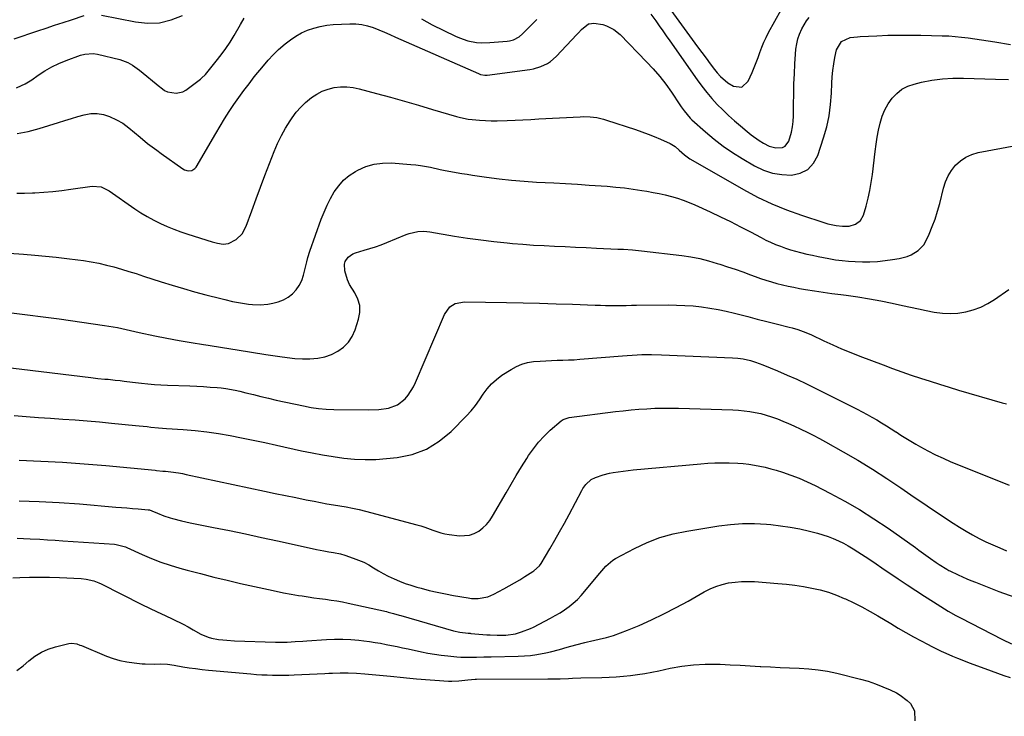
# Model space of a CAD drawing. Units: inches. Extents: x 1926205 to 1931529, y 390180 to 395452.
# Drawn here: x 1930680 to 1931165, y 394139 to 394482 of the extents above; entities that cross this region are included whole.
import ezdxf

# ---------------------------------------------------------------- set-up
doc = ezdxf.new("R2010")
doc.units = ezdxf.units.IN
doc.header["$MEASUREMENT"] = 0
doc.layers.add('7', color=7, linetype='Continuous')
doc.layers.add('8', color=7, linetype='Continuous')

msp = doc.modelspace()

# ---------------------------------------------------------------- linework, layer by layer
at = {"layer": '7', "color": 18}
for points in [[(1931000.62, 394487.14, 1812), (1931013.76, 394468.98, 1812), (1931015.81, 394466.19, 1812), (1931017.88, 394463.41, 1812), (1931019.99, 394460.66, 1812), (1931022.12, 394457.93, 1812), (1931023.42, 394456.29, 1812), (1931025.01, 394454.5, 1812), (1931028.62, 394451.4, 1812), (1931031.38, 394449.67, 1812), (1931035.55, 394449.26, 1812), (1931038.66, 394452.07, 1812), (1931040.57, 394456.38, 1812), (1931041.62, 394458.83, 1812), (1931042.61, 394461.3, 1812), (1931043.53, 394463.8, 1812), (1931044.41, 394466.32, 1812), (1931045.31, 394468.82, 1812), (1931046.3, 394471.29, 1812), (1931047.43, 394473.7, 1812), (1931048.64, 394476.07, 1812), (1931054.82, 394487.32, 1812)], [(1930677.21, 394472.96, 1812), (1930688.92, 394476.91, 1812), (1930693.04, 394478.3, 1812), (1930697.17, 394479.67, 1812), (1930701.3, 394481.03, 1812), (1930705.43, 394482.38, 1812), (1930711.62, 394484.39, 1812)], [(1930678.43, 394448.94, 1814), (1930680.89, 394449.95, 1814), (1930682.62, 394450.8, 1814), (1930685.91, 394452.84, 1814), (1930689.13, 394455.14, 1814), (1930692.4, 394457.27, 1814), (1930695.77, 394459.22, 1814), (1930699.28, 394460.88, 1814), (1930702.9, 394462.36, 1814), (1930709.95, 394464.91, 1814), (1930712, 394465.46, 1814), (1930716.15, 394465.7, 1814), (1930718.25, 394465.4, 1814), (1930729.25, 394462.83, 1814), (1930733.13, 394461.41, 1814), (1930735.52, 394460, 1814), (1930737.8, 394458.41, 1814), (1930738.9, 394457.56, 1814), (1930749.01, 394449.41, 1814), (1930749.46, 394449.04, 1814), (1930751.26, 394447.6, 1814), (1930752.81, 394446.92, 1814), (1930757.01, 394446.16, 1814), (1930760.28, 394446.85, 1814), (1930761.81, 394447.71, 1814), (1930768.96, 394453.12, 1814), (1930769.49, 394453.55, 1814), (1930771.41, 394455.49, 1814), (1930772.74, 394457.06, 1814), (1930776.77, 394461.99, 1814), (1930779.14, 394465.04, 1814), (1930781.42, 394468.16, 1814), (1930783.55, 394471.38, 1814), (1930785.58, 394474.66, 1814), (1930788.69, 394479.96, 1814), (1930790.4, 394483.24, 1814)], [(1930720.22, 394484.59, 1812), (1930736.9, 394481.31, 1812), (1930742.9, 394480.74, 1812), (1930748.79, 394480.94, 1812), (1930754.52, 394482.29, 1812), (1930760.16, 394484.41, 1812)], [(1930877.73, 394482.77, 1814), (1930883.07, 394479.92, 1814), (1930894.59, 394474.3, 1814), (1930896.58, 394473.43, 1814), (1930900.68, 394472.06, 1814), (1930904.94, 394471.25, 1814), (1930907.09, 394471.05, 1814), (1930911.42, 394471.11, 1814), (1930920.02, 394471.81, 1814), (1930921.07, 394471.95, 1814), (1930923.12, 394472.51, 1814), (1930925.93, 394474.02, 1814), (1930927.53, 394475.42, 1814), (1930930.27, 394478.25, 1814), (1930932.39, 394480.42, 1814), (1930934.54, 394482.58, 1814)], [(1930990.77, 394485.12, 1814), (1930993.14, 394481.82, 1814), (1930994.87, 394479.39, 1814), (1930996.6, 394476.95, 1814), (1930998.32, 394474.51, 1814), (1931000.04, 394472.07, 1814), (1931013.54, 394452.74, 1814), (1931015.84, 394449.6, 1814), (1931018.23, 394446.54, 1814), (1931020.77, 394443.59, 1814), (1931023.4, 394440.72, 1814), (1931026.14, 394437.96, 1814), (1931028.94, 394435.26, 1814), (1931031.84, 394432.65, 1814), (1931034.79, 394430.12, 1814), (1931038.13, 394427.35, 1814), (1931040.08, 394425.8, 1814), (1931044.13, 394422.93, 1814), (1931046.24, 394421.61, 1814), (1931049.05, 394420.1, 1814), (1931052.31, 394419.27, 1814), (1931055.56, 394419.55, 1814), (1931056.88, 394420.2, 1814), (1931058.64, 394422.66, 1814), (1931059.93, 394427.05, 1814), (1931060.49, 394429.66, 1814), (1931060.8, 394432.32, 1814), (1931060.94, 394435, 1814), (1931060.99, 394440.85, 1814), (1931061.07, 394445.8, 1814), (1931061.2, 394450.75, 1814), (1931061.39, 394455.7, 1814), (1931061.64, 394460.65, 1814), (1931061.91, 394465.44, 1814), (1931062.16, 394467.97, 1814), (1931062.56, 394470.47, 1814), (1931063.17, 394472.92, 1814), (1931063.93, 394475.35, 1814), (1931065.01, 394477.94, 1814), (1931067.31, 394481.78, 1814), (1931068.72, 394483.54, 1814)], [(1930678.64, 394426.37, 1816), (1930684.14, 394427.42, 1816), (1930689.58, 394428.83, 1816), (1930699.03, 394431.78, 1816), (1930702.21, 394432.77, 1816), (1930705.39, 394433.74, 1816), (1930708.58, 394434.69, 1816), (1930711.78, 394435.62, 1816), (1930714.95, 394436.17, 1816), (1930718.08, 394436.27, 1816), (1930721.17, 394435.7, 1816), (1930724.22, 394434.69, 1816), (1930727.58, 394433.14, 1816), (1930730.75, 394431.4, 1816), (1930733.65, 394429.22, 1816), (1930736.42, 394426.85, 1816), (1930739.22, 394424.51, 1816), (1930742.93, 394421.49, 1816), (1930745.15, 394419.77, 1816), (1930747.4, 394418.09, 1816), (1930749.68, 394416.45, 1816), (1930760.32, 394408.99, 1816), (1930761.15, 394408.53, 1816), (1930762.91, 394408.04, 1816), (1930764.75, 394408.21, 1816), (1930766.21, 394409.12, 1816), (1930766.78, 394409.83, 1816), (1930776.47, 394426.41, 1816), (1930778.63, 394430.02, 1816), (1930780.84, 394433.61, 1816), (1930783.13, 394437.15, 1816), (1930785.46, 394440.66, 1816), (1930787.87, 394444.12, 1816), (1930790.33, 394447.54, 1816), (1930792.87, 394450.89, 1816), (1930795.47, 394454.21, 1816), (1930799.92, 394459.75, 1816), (1930802.27, 394462.52, 1816), (1930804.73, 394465.18, 1816), (1930807.34, 394467.7, 1816), (1930810.62, 394470.58, 1816), (1930813.21, 394472.55, 1816), (1930815.91, 394474.34, 1816), (1930818.77, 394475.87, 1816), (1930821.73, 394477.22, 1816), (1930824.81, 394478.28, 1816), (1930827.93, 394479.12, 1816), (1930831.13, 394479.66, 1816), (1930834.36, 394479.99, 1816), (1930842.56, 394480.42, 1816), (1930845.5, 394480.38, 1816), (1930848.39, 394480.09, 1816), (1930851.22, 394479.42, 1816), (1930854.01, 394478.5, 1816), (1930856.76, 394477.37, 1816), (1930859.5, 394476.22, 1816), (1930862.23, 394475.05, 1816), (1930864.95, 394473.86, 1816), (1930905.8, 394455.84, 1816), (1930906.84, 394455.46, 1816), (1930909.02, 394455.1, 1816), (1930910.13, 394455.17, 1816), (1930931.17, 394457.91, 1816), (1930932.98, 394458.23, 1816), (1930936.49, 394459.29, 1816), (1930939.79, 394460.9, 1816), (1930941.32, 394461.9, 1816), (1930944.07, 394464.33, 1816), (1930954.34, 394475.19, 1816), (1930955.09, 394475.98, 1816), (1930956.62, 394477.53, 1816), (1930960.02, 394480.31, 1816), (1930960.39, 394480.43, 1816), (1930962.65, 394480.68, 1816), (1930967.09, 394480.07, 1816), (1930968.82, 394479.44, 1816), (1930972.46, 394477.63, 1816), (1930975.6, 394475.06, 1816), (1930988.62, 394461.74, 1816), (1930991.93, 394458.16, 1816), (1930995.1, 394454.47, 1816), (1930998.07, 394450.62, 1816), (1931000.89, 394446.65, 1816), (1931005.01, 394440.53, 1816), (1931005.68, 394439.55, 1816), (1931007.06, 394437.61, 1816), (1931010.11, 394433.96, 1816), (1931010.97, 394433.14, 1816), (1931017.56, 394427.19, 1816), (1931021.84, 394423.56, 1816), (1931026.27, 394420.12, 1816), (1931030.9, 394416.96, 1816), (1931035.66, 394413.99, 1816), (1931041.77, 394410.45, 1816), (1931046.11, 394408.4, 1816), (1931050.58, 394406.88, 1816), (1931055.24, 394406.13, 1816), (1931060.04, 394405.9, 1816), (1931064.31, 394406.92, 1816), (1931067.98, 394408.73, 1816), (1931070.74, 394411.75, 1816), (1931072.9, 394415.58, 1816), (1931075.76, 394424.24, 1816), (1931077.29, 394429.64, 1816), (1931078.51, 394435.1, 1816), (1931079.25, 394440.64, 1816), (1931079.69, 394446.23, 1816), (1931079.85, 394451.11, 1816), (1931080.04, 394454.3, 1816), (1931080.34, 394457.47, 1816), (1931080.79, 394460.63, 1816), (1931081.35, 394463.77, 1816), (1931082.14, 394467.63, 1816), (1931084.52, 394471.61, 1816), (1931088.84, 394473.59, 1816), (1931092.5, 394474.04, 1816), (1931093.73, 394474.12, 1816), (1931102.04, 394474.51, 1816), (1931107.43, 394474.71, 1816), (1931112.81, 394474.83, 1816), (1931118.2, 394474.84, 1816), (1931123.59, 394474.77, 1816), (1931134.19, 394474.52, 1816), (1931137.38, 394474.38, 1816), (1931140.56, 394474.17, 1816), (1931143.73, 394473.83, 1816), (1931146.89, 394473.42, 1816), (1931160.05, 394471.46, 1816), (1931167.8, 394470.26, 1816)], [(1930678.49, 394396.98, 1818), (1930682.36, 394397, 1818), (1930686.23, 394397.11, 1818), (1930687.41, 394397.16, 1818), (1930691.87, 394397.43, 1818), (1930696.31, 394397.79, 1818), (1930700.75, 394398.29, 1818), (1930705.17, 394398.89, 1818), (1930715.57, 394400.46, 1818), (1930720.02, 394400.11, 1818), (1930724.08, 394398.11, 1818), (1930736.63, 394389.36, 1818), (1930739.67, 394387.35, 1818), (1930742.77, 394385.45, 1818), (1930745.96, 394383.71, 1818), (1930749.21, 394382.08, 1818), (1930752.54, 394380.6, 1818), (1930755.9, 394379.21, 1818), (1930759.32, 394377.95, 1818), (1930762.77, 394376.78, 1818), (1930774.69, 394373.02, 1818), (1930777.39, 394372.34, 1818), (1930780.14, 394371.95, 1818), (1930782.81, 394372.19, 1818), (1930786.49, 394374.18, 1818), (1930789.5, 394377.05, 1818), (1930791.5, 394380.7, 1818), (1930794.25, 394388.3, 1818), (1930796.37, 394394.13, 1818), (1930798.53, 394399.94, 1818), (1930800.73, 394405.74, 1818), (1930802.95, 394411.53, 1818), (1930805.3, 394417.56, 1818), (1930806.97, 394421.48, 1818), (1930808.81, 394425.31, 1818), (1930810.9, 394429.01, 1818), (1930813.15, 394432.62, 1818), (1930814.15, 394434.11, 1818), (1930816.16, 394436.8, 1818), (1930818.32, 394439.34, 1818), (1930820.72, 394441.66, 1818), (1930823.65, 394444.1, 1818), (1930826.24, 394445.8, 1818), (1930828.95, 394447.23, 1818), (1930831.84, 394448.25, 1818), (1930834.85, 394449.01, 1818), (1930837.94, 394449.34, 1818), (1930841.02, 394449.4, 1818), (1930844.08, 394449.05, 1818), (1930847.13, 394448.43, 1818), (1930855.57, 394446.13, 1818), (1930862.49, 394444.21, 1818), (1930869.39, 394442.27, 1818), (1930876.29, 394440.28, 1818), (1930883.17, 394438.26, 1818), (1930895.06, 394434.72, 1818), (1930896.93, 394434.2, 1818), (1930900.73, 394433.42, 1818), (1930902.66, 394433.21, 1818), (1930906.43, 394432.93, 1818), (1930909.29, 394432.77, 1818), (1930912.15, 394432.67, 1818), (1930915.01, 394432.67, 1818), (1930919.93, 394432.81, 1818), (1930923.83, 394432.97, 1818), (1930927.72, 394433.14, 1818), (1930931.61, 394433.33, 1818), (1930935.5, 394433.54, 1818), (1930955.96, 394434.65, 1818), (1930957.6, 394434.7, 1818), (1930960.89, 394434.6, 1818), (1930964.16, 394434.2, 1818), (1930967.37, 394433.49, 1818), (1930968.95, 394433.02, 1818), (1930983.09, 394428.33, 1818), (1930986.23, 394427.24, 1818), (1930989.35, 394426.1, 1818), (1930992.43, 394424.86, 1818), (1930995.49, 394423.57, 1818), (1931000.31, 394421.47, 1818), (1931002.64, 394420.01, 1818), (1931004.72, 394418.18, 1818), (1931007.35, 394415.88, 1818), (1931009.97, 394413.97, 1818), (1931011.35, 394413.12, 1818), (1931036.3, 394398.78, 1818), (1931043.23, 394395.09, 1818), (1931050.28, 394391.69, 1818), (1931057.54, 394388.74, 1818), (1931064.92, 394386.09, 1818), (1931075.81, 394382.56, 1818), (1931077.86, 394381.96, 1818), (1931082.04, 394381.08, 1818), (1931085.14, 394380.69, 1818), (1931088.37, 394380.78, 1818), (1931091.47, 394381.69, 1818), (1931093.94, 394383.52, 1818), (1931095.41, 394386.22, 1818), (1931096.68, 394390.64, 1818), (1931097.67, 394394.47, 1818), (1931098.55, 394398.32, 1818), (1931099.23, 394402.21, 1818), (1931099.79, 394406.12, 1818), (1931101.15, 394417.54, 1818), (1931101.63, 394421.05, 1818), (1931102.19, 394424.55, 1818), (1931102.87, 394428.02, 1818), (1931103.63, 394431.48, 1818), (1931104.69, 394434.95, 1818), (1931105.94, 394438.05, 1818), (1931107.59, 394440.97, 1818), (1931109.49, 394443.76, 1818), (1931111.79, 394446.15, 1818), (1931114.33, 394448.17, 1818), (1931117.23, 394449.63, 1818), (1931120.36, 394450.72, 1818), (1931123.94, 394451.57, 1818), (1931129.08, 394452.58, 1818), (1931134.24, 394453.31, 1818), (1931139.45, 394453.63, 1818), (1931144.69, 394453.67, 1818), (1931160.49, 394453.19, 1818), (1931166.78, 394452.89, 1818)], [(1930675.93, 394338.07, 1822), (1930683.76, 394337.13, 1822), (1930691.58, 394336.12, 1822), (1930699.39, 394335.06, 1822), (1930721.69, 394331.92, 1822), (1930723.84, 394331.58, 1822), (1930728.11, 394330.78, 1822), (1930732.35, 394329.81, 1822), (1930734.47, 394329.33, 1822), (1930738.72, 394328.41, 1822), (1930746.43, 394326.78, 1822), (1930752.42, 394325.57, 1822), (1930758.42, 394324.43, 1822), (1930764.44, 394323.4, 1822), (1930770.48, 394322.44, 1822), (1930772.73, 394322.1, 1822), (1930779.84, 394321.02, 1822), (1930786.95, 394319.92, 1822), (1930794.06, 394318.79, 1822), (1930801.16, 394317.64, 1822), (1930807.96, 394316.52, 1822), (1930811.67, 394316.01, 1822), (1930815.39, 394315.63, 1822), (1930819.13, 394315.45, 1822), (1930822.88, 394315.4, 1822), (1930826.69, 394315.73, 1822), (1930830.13, 394316.4, 1822), (1930833.42, 394317.6, 1822), (1930836.62, 394319.15, 1822), (1930839.41, 394321.24, 1822), (1930841.82, 394323.64, 1822), (1930843.65, 394326.5, 1822), (1930845.1, 394329.68, 1822), (1930846.81, 394334.91, 1822), (1930847.41, 394338.32, 1822), (1930847.4, 394341.66, 1822), (1930846.48, 394344.86, 1822), (1930844.95, 394347.97, 1822), (1930842.31, 394352.11, 1822), (1930841.31, 394354.25, 1822), (1930840.12, 394358.84, 1822), (1930839.87, 394362.12, 1822), (1930840.13, 394363.38, 1822), (1930841.62, 394365.52, 1822), (1930843.96, 394367.12, 1822), (1930845.24, 394367.7, 1822), (1930849.51, 394368.93, 1822), (1930852.35, 394369.74, 1822), (1930855.16, 394370.63, 1822), (1930857.93, 394371.63, 1822), (1930860.67, 394372.7, 1822), (1930870.27, 394376.69, 1822), (1930871.66, 394377.2, 1822), (1930875.95, 394378.14, 1822), (1930878.89, 394378.25, 1822), (1930880.36, 394378.14, 1822), (1930881.82, 394377.96, 1822), (1930894.06, 394375.88, 1822), (1930900.5, 394374.86, 1822), (1930906.96, 394373.94, 1822), (1930913.44, 394373.18, 1822), (1930919.93, 394372.52, 1822), (1930922.59, 394372.28, 1822), (1930927.76, 394371.85, 1822), (1930932.93, 394371.47, 1822), (1930938.11, 394371.16, 1822), (1930943.29, 394370.9, 1822), (1930948.47, 394370.67, 1822), (1930953.65, 394370.44, 1822), (1930958.83, 394370.21, 1822), (1930964.01, 394369.97, 1822), (1930974.4, 394369.5, 1822), (1930977.32, 394369.35, 1822), (1930981.69, 394369.09, 1822), (1930984.6, 394368.82, 1822), (1930986.05, 394368.66, 1822), (1931005.96, 394366.24, 1822), (1931010.38, 394365.58, 1822), (1931014.77, 394364.75, 1822), (1931019.1, 394363.68, 1822), (1931023.4, 394362.44, 1822), (1931024.65, 394362.04, 1822), (1931028.46, 394360.8, 1822), (1931032.27, 394359.52, 1822), (1931036.06, 394358.19, 1822), (1931039.83, 394356.83, 1822), (1931042.07, 394356, 1822), (1931044.73, 394355.06, 1822), (1931047.41, 394354.17, 1822), (1931050.11, 394353.35, 1822), (1931052.83, 394352.57, 1822), (1931055.57, 394351.88, 1822), (1931058.32, 394351.23, 1822), (1931061.08, 394350.66, 1822), (1931063.86, 394350.14, 1822), (1931066.92, 394349.62, 1822), (1931071.24, 394348.91, 1822), (1931075.56, 394348.24, 1822), (1931079.9, 394347.63, 1822), (1931084.24, 394347.05, 1822), (1931086.95, 394346.71, 1822), (1931092.64, 394345.92, 1822), (1931098.31, 394345.02, 1822), (1931103.95, 394343.97, 1822), (1931109.58, 394342.82, 1822), (1931114.62, 394341.72, 1822), (1931118.52, 394340.87, 1822), (1931122.43, 394340.05, 1822), (1931126.34, 394339.25, 1822), (1931130.26, 394338.46, 1822), (1931134.25, 394337.92, 1822), (1931138.09, 394337.72, 1822), (1931141.93, 394337.99, 1822), (1931145.76, 394338.58, 1822), (1931149.5, 394339.62, 1822), (1931153.12, 394340.94, 1822), (1931156.56, 394342.67, 1822), (1931159.89, 394344.68, 1822), (1931167.06, 394349.61, 1822)], [(1930646.85, 394314.47, 1824), (1930714.94, 394306.2, 1824), (1930718.38, 394305.81, 1824), (1930721.83, 394305.5, 1824), (1930723.55, 394305.35, 1824), (1930727, 394305, 1824), (1930729.38, 394304.73, 1824), (1930731.42, 394304.49, 1824), (1930735.52, 394303.98, 1824), (1930739.87, 394303.43, 1824), (1930743.07, 394303.07, 1824), (1930746.28, 394302.76, 1824), (1930749.5, 394302.55, 1824), (1930752.72, 394302.41, 1824), (1930763.77, 394302.06, 1824), (1930767.12, 394301.92, 1824), (1930770.46, 394301.75, 1824), (1930773.81, 394301.53, 1824), (1930777.15, 394301.27, 1824), (1930779.09, 394301.11, 1824), (1930781.45, 394300.84, 1824), (1930786.11, 394300.04, 1824), (1930788.41, 394299.49, 1824), (1930791.27, 394298.74, 1824), (1930795, 394297.79, 1824), (1930798.74, 394296.86, 1824), (1930802.49, 394295.99, 1824), (1930806.25, 394295.15, 1824), (1930819.71, 394292.23, 1824), (1930823.39, 394291.55, 1824), (1930827.09, 394291.01, 1824), (1930830.82, 394290.69, 1824), (1930834.56, 394290.53, 1824), (1930851.92, 394290.26, 1824), (1930856.78, 394290.45, 1824), (1930861.59, 394291.15, 1824), (1930866, 394292.78, 1824), (1930869.67, 394295.69, 1824), (1930871.21, 394297.55, 1824), (1930873.8, 394301.58, 1824), (1930874.86, 394303.76, 1824), (1930889.06, 394337.34, 1824), (1930891.78, 394341.01, 1824), (1930894.41, 394342.65, 1824), (1930898.92, 394343.56, 1824), (1930919.72, 394343.2, 1824), (1930927.84, 394343.03, 1824), (1930935.96, 394342.83, 1824), (1930944.07, 394342.58, 1824), (1930952.18, 394342.3, 1824), (1930963.32, 394341.89, 1824), (1930965.86, 394341.81, 1824), (1930968.41, 394341.75, 1824), (1930970.95, 394341.73, 1824), (1930973.5, 394341.73, 1824), (1930976.04, 394341.74, 1824), (1930978.59, 394341.76, 1824), (1930981.13, 394341.78, 1824), (1930983.68, 394341.81, 1824), (1930999.29, 394341.96, 1824), (1931003.41, 394341.92, 1824), (1931007.51, 394341.77, 1824), (1931011.61, 394341.45, 1824), (1931015.71, 394341.03, 1824), (1931019.78, 394340.44, 1824), (1931023.83, 394339.75, 1824), (1931027.85, 394338.9, 1824), (1931031.85, 394337.95, 1824), (1931033.86, 394337.43, 1824), (1931038.49, 394336.23, 1824), (1931043.13, 394335.04, 1824), (1931047.76, 394333.85, 1824), (1931052.4, 394332.68, 1824), (1931058.89, 394331.04, 1824), (1931060.28, 394330.66, 1824), (1931063.04, 394329.83, 1824), (1931067.11, 394328.34, 1824), (1931069.75, 394327.18, 1824), (1931075.87, 394324.29, 1824), (1931080.26, 394322.29, 1824), (1931084.67, 394320.35, 1824), (1931089.14, 394318.52, 1824), (1931093.63, 394316.76, 1824), (1931105.09, 394312.42, 1824), (1931109.68, 394310.71, 1824), (1931114.28, 394309.05, 1824), (1931118.91, 394307.44, 1824), (1931123.54, 394305.88, 1824), (1931128.2, 394304.37, 1824), (1931132.87, 394302.89, 1824), (1931137.55, 394301.45, 1824), (1931142.23, 394300.05, 1824), (1931163.66, 394293.73, 1824), (1931165.83, 394293.21, 1824)], [(1930677.21, 394287.55, 1826), (1930683.21, 394287.05, 1826), (1930689.2, 394286.58, 1826), (1930695.2, 394286.16, 1826), (1930701.2, 394285.77, 1826), (1930707.2, 394285.36, 1826), (1930713.19, 394284.91, 1826), (1930719.18, 394284.39, 1826), (1930725.17, 394283.82, 1826), (1930736.94, 394282.62, 1826), (1930738.84, 394282.43, 1826), (1930742.66, 394282.04, 1826), (1930744.56, 394281.85, 1826), (1930748.38, 394281.51, 1826), (1930752.2, 394281.21, 1826), (1930760.49, 394280.65, 1826), (1930766.28, 394280.14, 1826), (1930772.06, 394279.5, 1826), (1930777.8, 394278.64, 1826), (1930783.53, 394277.65, 1826), (1930789.24, 394276.52, 1826), (1930794.94, 394275.36, 1826), (1930800.63, 394274.16, 1826), (1930806.32, 394272.92, 1826), (1930818.73, 394270.17, 1826), (1930823.92, 394269.09, 1826), (1930829.12, 394268.11, 1826), (1930834.35, 394267.27, 1826), (1930839.59, 394266.52, 1826), (1930844.85, 394266.04, 1826), (1930850.11, 394265.79, 1826), (1930855.37, 394265.92, 1826), (1930860.64, 394266.28, 1826), (1930865.74, 394266.82, 1826), (1930873.19, 394268.41, 1826), (1930880.18, 394270.94, 1826), (1930886.5, 394274.86, 1826), (1930892.37, 394279.72, 1826), (1930899.91, 394287.44, 1826), (1930902.17, 394289.91, 1826), (1930904.32, 394292.48, 1826), (1930906.3, 394295.17, 1826), (1930908.17, 394297.96, 1826), (1930910.12, 394300.65, 1826), (1930912.27, 394303.14, 1826), (1930914.73, 394305.33, 1826), (1930917.39, 394307.31, 1826), (1930921.93, 394310.24, 1826), (1930924.53, 394311.66, 1826), (1930927.23, 394312.81, 1826), (1930930.06, 394313.57, 1826), (1930932.98, 394314.07, 1826), (1930936.19, 394314.34, 1826), (1930938.98, 394314.52, 1826), (1930941.77, 394314.63, 1826), (1930944.56, 394314.7, 1826), (1930947.35, 394314.76, 1826), (1930950.15, 394314.86, 1826), (1930952.93, 394315.02, 1826), (1930955.72, 394315.22, 1826), (1930976.75, 394316.93, 1826), (1930979.14, 394317.11, 1826), (1930983.93, 394317.39, 1826), (1930986.32, 394317.49, 1826), (1930991.11, 394317.57, 1826), (1930995.9, 394317.46, 1826), (1931030.9, 394315.98, 1826), (1931033.5, 394315.78, 1826), (1931036.13, 394315.39, 1826), (1931039.85, 394314.53, 1826), (1931042.28, 394313.77, 1826), (1931045.87, 394312.44, 1826), (1931053.1, 394309.48, 1826), (1931057.88, 394307.46, 1826), (1931062.62, 394305.37, 1826), (1931067.3, 394303.16, 1826), (1931071.96, 394300.88, 1826), (1931092.25, 394290.64, 1826), (1931094.71, 394289.37, 1826), (1931097.15, 394288.08, 1826), (1931099.56, 394286.74, 1826), (1931101.96, 394285.37, 1826), (1931104.34, 394283.96, 1826), (1931106.7, 394282.52, 1826), (1931109.03, 394281.04, 1826), (1931111.35, 394279.54, 1826), (1931111.48, 394279.45, 1826), (1931113.86, 394277.9, 1826), (1931116.26, 394276.39, 1826), (1931118.68, 394274.91, 1826), (1931121.13, 394273.47, 1826), (1931123.45, 394272.12, 1826), (1931127.11, 394270.11, 1826), (1931130.83, 394268.2, 1826), (1931134.62, 394266.45, 1826), (1931138.46, 394264.8, 1826), (1931164.31, 394254.39, 1826), (1931167.14, 394253.31, 1826)], [(1930679.77, 394265.51, 1828), (1930690.44, 394265.08, 1828), (1930701.11, 394264.51, 1828), (1930711.76, 394263.74, 1828), (1930722.4, 394262.84, 1828), (1930746.7, 394260.54, 1828), (1930747.33, 394260.48, 1828), (1930750.5, 394260.18, 1828), (1930751.76, 394260.05, 1828), (1930754.35, 394259.77, 1828), (1930758.19, 394259.25, 1828), (1930760.1, 394258.92, 1828), (1930762, 394258.54, 1828), (1930800.56, 394250.29, 1828), (1930805.66, 394249.21, 1828), (1930810.76, 394248.15, 1828), (1930815.87, 394247.1, 1828), (1930820.98, 394246.08, 1828), (1930824.9, 394245.3, 1828), (1930828.05, 394244.7, 1828), (1930831.22, 394244.12, 1828), (1930834.39, 394243.59, 1828), (1930837.56, 394243.09, 1828), (1930840.73, 394242.56, 1828), (1930843.89, 394241.96, 1828), (1930847.02, 394241.25, 1828), (1930850.14, 394240.48, 1828), (1930875.48, 394233.76, 1828), (1930877.49, 394233.18, 1828), (1930879.48, 394232.55, 1828), (1930883.38, 394231.06, 1828), (1930887.31, 394229.73, 1828), (1930889.33, 394229.29, 1828), (1930891.39, 394228.96, 1828), (1930896.53, 394228.36, 1828), (1930901.45, 394228.67, 1828), (1930903.75, 394229.49, 1828), (1930905.96, 394230.65, 1828), (1930907.98, 394232.21, 1828), (1930909.82, 394233.94, 1828), (1930911.41, 394235.9, 1828), (1930912.83, 394238.01, 1828), (1930919.4, 394249.45, 1828), (1930921.9, 394253.73, 1828), (1930924.43, 394257.99, 1828), (1930927.02, 394262.21, 1828), (1930929.64, 394266.41, 1828), (1930930.51, 394267.78, 1828), (1930932.86, 394271.16, 1828), (1930935.4, 394274.39, 1828), (1930938.2, 394277.39, 1828), (1930941.18, 394280.23, 1828), (1930946.61, 394284.97, 1828), (1930947.47, 394285.59, 1828), (1930949.99, 394286.44, 1828), (1930950.52, 394286.53, 1828), (1930973.26, 394289.43, 1828), (1930977.12, 394289.89, 1828), (1930981, 394290.29, 1828), (1930984.87, 394290.61, 1828), (1930988.75, 394290.89, 1828), (1930992.64, 394291.07, 1828), (1930996.53, 394291.18, 1828), (1931000.42, 394291.18, 1828), (1931004.31, 394291.11, 1828), (1931031.12, 394290.29, 1828), (1931033.89, 394290.13, 1828), (1931036.64, 394289.89, 1828), (1931039.38, 394289.52, 1828), (1931042.11, 394289.06, 1828), (1931044.82, 394288.46, 1828), (1931047.49, 394287.76, 1828), (1931050.12, 394286.92, 1828), (1931053.02, 394285.87, 1828), (1931055.73, 394284.78, 1828), (1931058.43, 394283.65, 1828), (1931061.1, 394282.46, 1828), (1931064.62, 394280.82, 1828), (1931067.68, 394279.32, 1828), (1931070.71, 394277.79, 1828), (1931073.72, 394276.19, 1828), (1931076.7, 394274.56, 1828), (1931085.41, 394269.67, 1828), (1931092.66, 394265.46, 1828), (1931099.84, 394261.13, 1828), (1931106.89, 394256.59, 1828), (1931113.86, 394251.92, 1828), (1931120.44, 394247.39, 1828), (1931124.64, 394244.51, 1828), (1931128.86, 394241.65, 1828), (1931133.09, 394238.82, 1828), (1931137.33, 394236, 1828), (1931139.65, 394234.47, 1828), (1931142.77, 394232.49, 1828), (1931145.93, 394230.57, 1828), (1931149.15, 394228.76, 1828), (1931152.41, 394227.01, 1828), (1931155.73, 394225.37, 1828), (1931159.08, 394223.81, 1828), (1931162.47, 394222.36, 1828), (1931165.9, 394220.97, 1828)], [(1930678.64, 394227.12, 1832), (1930681.85, 394227.03, 1832), (1930685.05, 394226.88, 1832), (1930689.94, 394226.58, 1832), (1930693.7, 394226.34, 1832), (1930697.47, 394226.1, 1832), (1930701.23, 394225.85, 1832), (1930726.71, 394224.18, 1832), (1930727.48, 394224.1, 1832), (1930731.97, 394222.93, 1832), (1930732.68, 394222.62, 1832), (1930740.27, 394219.15, 1832), (1930744.82, 394217.2, 1832), (1930749.42, 394215.4, 1832), (1930754.09, 394213.83, 1832), (1930758.83, 394212.4, 1832), (1930762.36, 394211.42, 1832), (1930768.92, 394209.66, 1832), (1930775.49, 394207.97, 1832), (1930782.09, 394206.39, 1832), (1930788.7, 394204.87, 1832), (1930802.47, 394201.82, 1832), (1930806.16, 394201.04, 1832), (1930809.86, 394200.3, 1832), (1930813.58, 394199.62, 1832), (1930817.3, 394198.98, 1832), (1930819.08, 394198.69, 1832), (1930821.92, 394198.25, 1832), (1930824.76, 394197.83, 1832), (1930827.6, 394197.44, 1832), (1930830.45, 394197.07, 1832), (1930833.3, 394196.69, 1832), (1930836.13, 394196.24, 1832), (1930838.95, 394195.71, 1832), (1930841.76, 394195.13, 1832), (1930860.49, 394190.95, 1832), (1930861.39, 394190.74, 1832), (1930864.07, 394190.03, 1832), (1930866.73, 394189.27, 1832), (1930867.62, 394189.01, 1832), (1930893.53, 394181.56, 1832), (1930896.74, 394180.83, 1832), (1930900.71, 394180.37, 1832), (1930901.4, 394180.33, 1832), (1930901.74, 394180.31, 1832), (1930902.09, 394180.28, 1832), (1930909.91, 394179.6, 1832), (1930911.64, 394179.47, 1832), (1930915.11, 394179.32, 1832), (1930919.37, 394179.32, 1832), (1930924.13, 394180.04, 1832), (1930927.11, 394180.97, 1832), (1930931.46, 394182.71, 1832), (1930932.87, 394183.39, 1832), (1930941.28, 394187.68, 1832), (1930943.67, 394188.98, 1832), (1930946, 394190.36, 1832), (1930948.24, 394191.87, 1832), (1930950.44, 394193.46, 1832), (1930952.53, 394195.19, 1832), (1930954.53, 394197.01, 1832), (1930956.41, 394198.96, 1832), (1930958.19, 394200.99, 1832), (1930964.56, 394208.78, 1832), (1930965.53, 394209.95, 1832), (1930968.52, 394213.39, 1832), (1930971.95, 394216.3, 1832), (1930973.24, 394217.08, 1832), (1930982.7, 394222.07, 1832), (1930988.89, 394224.96, 1832), (1930995.21, 394227.42, 1832), (1931001.75, 394229.25, 1832), (1931008.42, 394230.66, 1832), (1931024.12, 394233.16, 1832), (1931029.98, 394233.88, 1832), (1931035.84, 394234.3, 1832), (1931041.73, 394234.3, 1832), (1931047.62, 394234, 1832), (1931049.81, 394233.81, 1832), (1931054.59, 394233.28, 1832), (1931059.35, 394232.59, 1832), (1931064.07, 394231.67, 1832), (1931068.77, 394230.61, 1832), (1931072.79, 394229.59, 1832), (1931075.42, 394228.83, 1832), (1931078.02, 394227.98, 1832), (1931080.56, 394226.98, 1832), (1931083.07, 394225.87, 1832), (1931085.52, 394224.64, 1832), (1931087.93, 394223.34, 1832), (1931090.28, 394221.94, 1832), (1931092.6, 394220.48, 1832), (1931096.24, 394218.08, 1832), (1931098.97, 394216.26, 1832), (1931101.7, 394214.43, 1832), (1931104.42, 394212.6, 1832), (1931112.56, 394207.09, 1832), (1931116.86, 394204.21, 1832), (1931121.18, 394201.36, 1832), (1931125.53, 394198.55, 1832), (1931129.89, 394195.77, 1832), (1931137.19, 394191.17, 1832), (1931140.94, 394189.03, 1832), (1931143.23, 394187.84, 1832), (1931163.92, 394177.31, 1832), (1931168.36, 394175.15, 1832)], [(1930676.6, 394207.6, 1834), (1930679.97, 394207.75, 1834), (1930684.85, 394207.91, 1834), (1930689.74, 394207.98, 1834), (1930694.63, 394207.91, 1834), (1930699.51, 394207.76, 1834), (1930710.21, 394207.27, 1834), (1930712.76, 394207.01, 1834), (1930716.49, 394206.07, 1834), (1930718.88, 394205.14, 1834), (1930720.04, 394204.6, 1834), (1930740.1, 394194.55, 1834), (1930743.9, 394192.67, 1834), (1930747.7, 394190.81, 1834), (1930751.53, 394188.99, 1834), (1930755.36, 394187.18, 1834), (1930760.42, 394184.84, 1834), (1930762.98, 394183.51, 1834), (1930765.41, 394181.95, 1834), (1930769.14, 394179.79, 1834), (1930772.73, 394178.37, 1834), (1930774.42, 394177.87, 1834), (1930777.89, 394177.24, 1834), (1930780.03, 394177.02, 1834), (1930781.93, 394176.85, 1834), (1930785.72, 394176.65, 1834), (1930805.93, 394175.95, 1834), (1930809.8, 394175.91, 1834), (1930811.72, 394175.97, 1834), (1930815.58, 394176.19, 1834), (1930819.44, 394176.45, 1834), (1930821.36, 394176.58, 1834), (1930831.03, 394177.27, 1834), (1930835.02, 394177.44, 1834), (1930839.01, 394177.46, 1834), (1930843, 394177.26, 1834), (1930846.98, 394176.9, 1834), (1930849.44, 394176.62, 1834), (1930852.19, 394176.26, 1834), (1930854.92, 394175.85, 1834), (1930857.65, 394175.38, 1834), (1930860.37, 394174.86, 1834), (1930863.08, 394174.31, 1834), (1930865.79, 394173.74, 1834), (1930868.5, 394173.17, 1834), (1930871.21, 394172.59, 1834), (1930877.73, 394171.18, 1834), (1930880.95, 394170.54, 1834), (1930884.19, 394169.98, 1834), (1930887.44, 394169.52, 1834), (1930890.7, 394169.13, 1834), (1930895.23, 394168.68, 1834), (1930897.24, 394168.54, 1834), (1930900.28, 394168.56, 1834), (1930903.31, 394168.6, 1834), (1930904.91, 394168.61, 1834), (1930908.54, 394168.63, 1834), (1930912.16, 394168.69, 1834), (1930925.44, 394168.99, 1834), (1930928.49, 394169.14, 1834), (1930931.52, 394169.4, 1834), (1930934.54, 394169.82, 1834), (1930939, 394170.64, 1834), (1930941.26, 394171.13, 1834), (1930945.74, 394172.29, 1834), (1930949.53, 394173.45, 1834), (1930953.81, 394174.7, 1834), (1930958.14, 394175.78, 1834), (1930959.59, 394176.11, 1834), (1930961.04, 394176.43, 1834), (1930965.32, 394177.36, 1834), (1930968.88, 394178.24, 1834), (1930972.4, 394179.25, 1834), (1930975.85, 394180.46, 1834), (1930979.27, 394181.8, 1834), (1930984.92, 394184.21, 1834), (1930991.07, 394186.95, 1834), (1930997.15, 394189.84, 1834), (1931003.13, 394192.94, 1834), (1931009.04, 394196.18, 1834), (1931016.98, 394200.72, 1834), (1931019.85, 394202.17, 1834), (1931022.79, 394203.42, 1834), (1931025.85, 394204.36, 1834), (1931028.98, 394205.1, 1834), (1931032.17, 394205.55, 1834), (1931035.38, 394205.84, 1834), (1931038.59, 394205.88, 1834), (1931041.82, 394205.75, 1834), (1931053.27, 394204.86, 1834), (1931057.47, 394204.47, 1834), (1931061.66, 394203.97, 1834), (1931065.83, 394203.34, 1834), (1931069.98, 394202.6, 1834), (1931074.08, 394201.66, 1834), (1931078.12, 394200.53, 1834), (1931082.07, 394199.11, 1834), (1931085.96, 394197.51, 1834), (1931086.53, 394197.25, 1834), (1931090.62, 394195.31, 1834), (1931094.66, 394193.27, 1834), (1931098.64, 394191.1, 1834), (1931102.56, 394188.83, 1834), (1931108.86, 394185.05, 1834), (1931112.55, 394182.87, 1834), (1931116.27, 394180.73, 1834), (1931120.01, 394178.64, 1834), (1931123.78, 394176.6, 1834), (1931126.93, 394174.91, 1834), (1931129.15, 394173.75, 1834), (1931133.63, 394171.55, 1834), (1931135.9, 394170.51, 1834), (1931139.24, 394169.02, 1834), (1931141.71, 394168, 1834), (1931145.46, 394166.59, 1834), (1931146.71, 394166.12, 1834), (1931147.96, 394165.65, 1834), (1931158.3, 394161.79, 1834), (1931161.4, 394160.67, 1834), (1931164.5, 394159.6, 1834), (1931167.63, 394158.6, 1834)], [(1930678.59, 394161.97, 1836), (1930681.61, 394164.25, 1836), (1930684.52, 394166.68, 1836), (1930687.48, 394168.97, 1836), (1930690.62, 394170.94, 1836), (1930694, 394172.45, 1836), (1930697.55, 394173.64, 1836), (1930704.09, 394175.32, 1836), (1930705.67, 394175.51, 1836), (1930708.02, 394175.04, 1836), (1930709.56, 394174.5, 1836), (1930710.32, 394174.21, 1836), (1930722.67, 394169.1, 1836), (1930725.98, 394167.9, 1836), (1930729.34, 394166.9, 1836), (1930732.77, 394166.21, 1836), (1930736.25, 394165.71, 1836), (1930740.2, 394165.33, 1836), (1930741.75, 394165.21, 1836), (1930746.4, 394165.18, 1836), (1930749.51, 394165.26, 1836), (1930752.79, 394165.03, 1836), (1930756.06, 394164.57, 1836), (1930760.22, 394163.85, 1836), (1930763.39, 394163.34, 1836), (1930766.57, 394162.89, 1836), (1930769.76, 394162.51, 1836), (1930772.96, 394162.18, 1836), (1930793.81, 394160.31, 1836), (1930796.47, 394160.09, 1836), (1930799.14, 394159.92, 1836), (1930801.8, 394159.8, 1836), (1930804.47, 394159.71, 1836), (1930807.14, 394159.68, 1836), (1930809.81, 394159.69, 1836), (1930812.48, 394159.75, 1836), (1930815.15, 394159.85, 1836), (1930830.2, 394160.55, 1836), (1930832.11, 394160.63, 1836), (1930834.01, 394160.71, 1836), (1930837.82, 394160.84, 1836), (1930841.63, 394160.89, 1836), (1930845.81, 394160.7, 1836), (1930849.97, 394160.36, 1836), (1930862.57, 394159.17, 1836), (1930864.16, 394159.01, 1836), (1930867.33, 394158.67, 1836), (1930872.09, 394158.13, 1836), (1930873.68, 394157.99, 1836), (1930875.27, 394157.86, 1836), (1930891.09, 394156.78, 1836), (1930892.77, 394156.72, 1836), (1930896.14, 394156.83, 1836), (1930900.58, 394157.36, 1836), (1930904.2, 394157.69, 1836), (1930904.81, 394157.7, 1836), (1930939.98, 394157.8, 1836), (1930942.01, 394157.82, 1836), (1930946.06, 394157.93, 1836), (1930950.11, 394158.12, 1836), (1930952.13, 394158.2, 1836), (1930956.18, 394158.33, 1836), (1930966.61, 394158.57, 1836), (1930970.15, 394158.7, 1836), (1930973.68, 394158.9, 1836), (1930977.2, 394159.19, 1836), (1930980.72, 394159.55, 1836), (1930984.22, 394160, 1836), (1930987.72, 394160.53, 1836), (1930991.2, 394161.15, 1836), (1930994.67, 394161.85, 1836), (1931000.3, 394163.07, 1836), (1931005.97, 394164.07, 1836), (1931011.66, 394164.79, 1836), (1931017.39, 394165.08, 1836), (1931023.14, 394165.09, 1836), (1931024.86, 394165.03, 1836), (1931029.77, 394164.84, 1836), (1931034.69, 394164.61, 1836), (1931039.6, 394164.33, 1836), (1931044.51, 394164.03, 1836), (1931044.92, 394164, 1836), (1931049.62, 394163.71, 1836), (1931054.33, 394163.47, 1836), (1931059.04, 394163.28, 1836), (1931063.76, 394163.13, 1836), (1931068.45, 394162.85, 1836), (1931073.12, 394162.38, 1836), (1931077.74, 394161.59, 1836), (1931082.34, 394160.61, 1836), (1931093.93, 394157.73, 1836), (1931097.68, 394156.67, 1836), (1931101.37, 394155.46, 1836), (1931104.99, 394154.02, 1836), (1931108.54, 394152.43, 1836), (1931111.59, 394150.96, 1836), (1931113.51, 394149.89, 1836), (1931117, 394147.29, 1836), (1931118.57, 394145.76, 1836), (1931120.58, 394142.2, 1836), (1931120.66, 394137.28, 1836)]]:
    msp.add_polyline3d(points, dxfattribs=at)
at = {"layer": '8', "color": 18}
for points in [[(1930674.78, 394367.43, 1820), (1930681.76, 394366.91, 1820), (1930687.42, 394366.47, 1820), (1930692.7, 394366.02, 1820), (1930697.98, 394365.5, 1820), (1930703.24, 394364.89, 1820), (1930708.5, 394364.21, 1820), (1930711.44, 394363.8, 1820), (1930715.21, 394363.2, 1820), (1930718.96, 394362.49, 1820), (1930722.67, 394361.63, 1820), (1930726.36, 394360.67, 1820), (1930730.03, 394359.6, 1820), (1930733.69, 394358.51, 1820), (1930737.34, 394357.37, 1820), (1930740.98, 394356.21, 1820), (1930749.53, 394353.42, 1820), (1930755.03, 394351.68, 1820), (1930760.55, 394350.02, 1820), (1930766.09, 394348.45, 1820), (1930771.66, 394346.95, 1820), (1930778.97, 394345.06, 1820), (1930780.9, 394344.58, 1820), (1930784.78, 394343.7, 1820), (1930788.74, 394342.95, 1820), (1930792.57, 394342.4, 1820), (1930794.5, 394342.2, 1820), (1930798.35, 394342.07, 1820), (1930802.19, 394342.42, 1820), (1930804.66, 394342.8, 1820), (1930807.3, 394343.46, 1820), (1930809.8, 394344.4, 1820), (1930812.09, 394345.77, 1820), (1930814.24, 394347.42, 1820), (1930816.07, 394349.44, 1820), (1930817.63, 394351.61, 1820), (1930818.79, 394354.03, 1820), (1930819.68, 394356.6, 1820), (1930820.52, 394359.95, 1820), (1930821.3, 394363.15, 1820), (1930821.81, 394365.28, 1820), (1930822.78, 394368.41, 1820), (1930828.46, 394384.15, 1820), (1930829.84, 394387.63, 1820), (1930831.34, 394391.05, 1820), (1930833.04, 394394.38, 1820), (1930834.87, 394397.64, 1820), (1930837.01, 394400.64, 1820), (1930839.42, 394403.36, 1820), (1930842.22, 394405.66, 1820), (1930845.29, 394407.7, 1820), (1930846.44, 394408.33, 1820), (1930850.37, 394410.07, 1820), (1930854.42, 394411.32, 1820), (1930858.62, 394411.85, 1820), (1930862.92, 394411.9, 1820), (1930872.5, 394411.16, 1820), (1930874.94, 394410.92, 1820), (1930877.36, 394410.61, 1820), (1930882.17, 394409.72, 1820), (1930886.97, 394408.7, 1820), (1930889.37, 394408.22, 1820), (1930892.26, 394407.65, 1820), (1930894.92, 394407.17, 1820), (1930897.58, 394406.71, 1820), (1930900.24, 394406.28, 1820), (1930902.91, 394405.87, 1820), (1930909.82, 394404.87, 1820), (1930915.96, 394404.07, 1820), (1930922.1, 394403.39, 1820), (1930928.27, 394402.87, 1820), (1930934.44, 394402.47, 1820), (1930942.89, 394402.03, 1820), (1930948.72, 394401.72, 1820), (1930954.55, 394401.38, 1820), (1930960.37, 394401.01, 1820), (1930966.2, 394400.61, 1820), (1930969.25, 394400.4, 1820), (1930973.54, 394400.03, 1820), (1930977.82, 394399.58, 1820), (1930982.08, 394399.01, 1820), (1930986.34, 394398.36, 1820), (1930988.74, 394397.95, 1820), (1930991.78, 394397.4, 1820), (1930994.8, 394396.79, 1820), (1930997.81, 394396.11, 1820), (1931000.81, 394395.37, 1820), (1931003.77, 394394.52, 1820), (1931006.69, 394393.56, 1820), (1931009.57, 394392.45, 1820), (1931012.4, 394391.24, 1820), (1931019.94, 394387.78, 1820), (1931024.96, 394385.42, 1820), (1931029.95, 394382.99, 1820), (1931034.89, 394380.47, 1820), (1931039.8, 394377.89, 1820), (1931044.99, 394375.1, 1820), (1931047.31, 394373.92, 1820), (1931049.66, 394372.8, 1820), (1931052.05, 394371.78, 1820), (1931054.48, 394370.83, 1820), (1931056.94, 394369.97, 1820), (1931059.41, 394369.17, 1820), (1931061.91, 394368.44, 1820), (1931064.43, 394367.78, 1820), (1931067.56, 394367.03, 1820), (1931070.3, 394366.4, 1820), (1931073.04, 394365.82, 1820), (1931075.8, 394365.26, 1820), (1931078.37, 394364.76, 1820), (1931081.6, 394364.21, 1820), (1931084.84, 394363.78, 1820), (1931088.1, 394363.5, 1820), (1931091.37, 394363.34, 1820), (1931094.89, 394363.26, 1820), (1931098.61, 394363.27, 1820), (1931102.32, 394363.43, 1820), (1931106.02, 394363.79, 1820), (1931109.7, 394364.3, 1820), (1931112.93, 394364.83, 1820), (1931116.93, 394365.86, 1820), (1931118.84, 394366.64, 1820), (1931122.38, 394368.71, 1820), (1931125.09, 394371.62, 1820), (1931126.12, 394373.37, 1820), (1931127.73, 394376.86, 1820), (1931129.31, 394380.53, 1820), (1931130.73, 394384.26, 1820), (1931131.93, 394388.07, 1820), (1931132.97, 394391.93, 1820), (1931134.76, 394399.41, 1820), (1931135.76, 394402.53, 1820), (1931137.05, 394405.5, 1820), (1931138.77, 394408.23, 1820), (1931140.78, 394410.81, 1820), (1931143.19, 394412.98, 1820), (1931145.8, 394414.79, 1820), (1931148.7, 394416.07, 1820), (1931151.81, 394416.98, 1820), (1931170.5, 394420.53, 1820)], [(1930679.71, 394245.47, 1830), (1930689.59, 394245.18, 1830), (1930699.46, 394244.65, 1830), (1930709.32, 394243.96, 1830), (1930727.25, 394242.46, 1830), (1930730.01, 394242.23, 1830), (1930732.77, 394242, 1830), (1930735.52, 394241.77, 1830), (1930738.28, 394241.53, 1830), (1930743.28, 394241.09, 1830), (1930743.79, 394241.03, 1830), (1930745.03, 394240.67, 1830), (1930747.8, 394239.41, 1830), (1930750.85, 394238.16, 1830), (1930753.98, 394237.15, 1830), (1930755.16, 394236.83, 1830), (1930759.55, 394235.7, 1830), (1930763.97, 394234.73, 1830), (1930775.31, 394232.44, 1830), (1930783.2, 394230.84, 1830), (1930791.08, 394229.2, 1830), (1930798.95, 394227.53, 1830), (1930806.82, 394225.83, 1830), (1930822.46, 394222.4, 1830), (1930826.08, 394221.63, 1830), (1930829.7, 394220.92, 1830), (1930832.2, 394220.45, 1830), (1930834.47, 394220.07, 1830), (1930837.84, 394219.44, 1830), (1930840.04, 394218.8, 1830), (1930844.21, 394217.37, 1830), (1930846.8, 394216.37, 1830), (1930849.34, 394215.25, 1830), (1930851.79, 394213.95, 1830), (1930854.18, 394212.53, 1830), (1930856.55, 394211.07, 1830), (1930858.97, 394209.69, 1830), (1930861.45, 394208.42, 1830), (1930864.29, 394207.09, 1830), (1930867.02, 394205.94, 1830), (1930869.78, 394204.88, 1830), (1930872.59, 394203.94, 1830), (1930875.42, 394203.09, 1830), (1930877.62, 394202.48, 1830), (1930881.59, 394201.44, 1830), (1930885.58, 394200.49, 1830), (1930889.6, 394199.65, 1830), (1930893.63, 394198.9, 1830), (1930900.78, 394197.68, 1830), (1930902.4, 394197.48, 1830), (1930905.64, 394197.42, 1830), (1930910.42, 394198.27, 1830), (1930913.39, 394199.55, 1830), (1930918.33, 394202.21, 1830), (1930920.97, 394203.66, 1830), (1930923.57, 394205.15, 1830), (1930926.15, 394206.7, 1830), (1930928.71, 394208.28, 1830), (1930932.56, 394210.71, 1830), (1930933.16, 394211.12, 1830), (1930935.85, 394213.54, 1830), (1930936.68, 394214.72, 1830), (1930940.92, 394221.86, 1830), (1930943.38, 394226.07, 1830), (1930945.8, 394230.3, 1830), (1930948.15, 394234.57, 1830), (1930950.47, 394238.86, 1830), (1930956.68, 394250.57, 1830), (1930957.29, 394251.61, 1830), (1930958.72, 394253.54, 1830), (1930961.38, 394255.94, 1830), (1930963.49, 394257.04, 1830), (1930967.21, 394258.36, 1830), (1930970.31, 394259.08, 1830), (1930972.12, 394259.41, 1830), (1930974.6, 394259.82, 1830), (1930977.08, 394260.19, 1830), (1930979.57, 394260.5, 1830), (1930982.07, 394260.76, 1830), (1931015.31, 394263.8, 1830), (1931018.79, 394264.06, 1830), (1931022.28, 394264.24, 1830), (1931025.78, 394264.29, 1830), (1931029.28, 394264.27, 1830), (1931033.52, 394264.1, 1830), (1931036.25, 394263.89, 1830), (1931038.98, 394263.56, 1830), (1931041.7, 394263.15, 1830), (1931044.39, 394262.63, 1830), (1931047.08, 394262.04, 1830), (1931049.73, 394261.34, 1830), (1931052.37, 394260.58, 1830), (1931055.46, 394259.61, 1830), (1931059.6, 394258.21, 1830), (1931063.67, 394256.67, 1830), (1931067.66, 394254.92, 1830), (1931071.6, 394253.04, 1830), (1931078.8, 394249.36, 1830), (1931086.2, 394245.38, 1830), (1931093.47, 394241.18, 1830), (1931100.56, 394236.68, 1830), (1931107.52, 394231.98, 1830), (1931120.97, 394222.46, 1830), (1931122.68, 394221.24, 1830), (1931126.1, 394218.8, 1830), (1931128.48, 394217.08, 1830), (1931131.24, 394215.16, 1830), (1931132.64, 394214.23, 1830), (1931136.41, 394211.83, 1830), (1931137.38, 394211.27, 1830), (1931137.88, 394211.02, 1830), (1931142.03, 394209.04, 1830), (1931146.23, 394207.14, 1830), (1931148.35, 394206.26, 1830), (1931150.49, 394205.4, 1830), (1931162.04, 394200.91, 1830), (1931170.01, 394198.01, 1830)]]:
    msp.add_polyline3d(points, dxfattribs=at)

doc.saveas('drawing.dxf')
